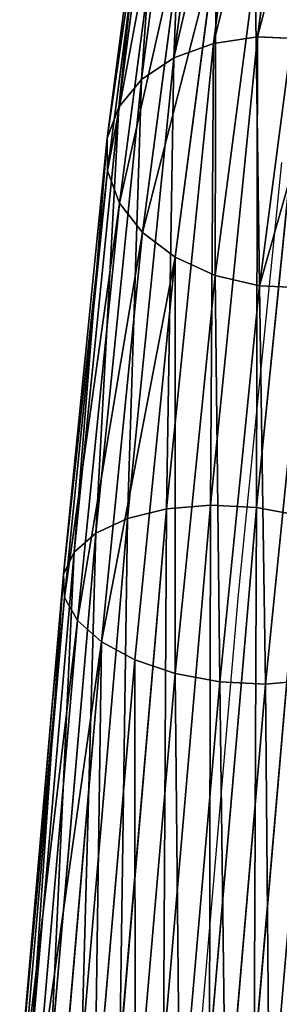
# Model space of a CAD drawing. Units: millimetres. Extents: x -1167 to 17, y -17 to 417.
# Drawn here: x -888 to -863, y 261 to 355 of the extents above; entities that cross this region are included whole.
import ezdxf

# ---------------------------------------------------------------- set-up
doc = ezdxf.new("R2010")
doc.units = ezdxf.units.MM
doc.layers.get('0').update_dxf_attribs({"true_color": 0xff5454})

# ---------------------------------------------------------------- blocks, each defined once
blk = doc.blocks.new('Group_1')
for p, q in [((306.519, 405.027, 108.824), (302.004, 370.582, 63.934)), ((302.246, 404.22, 109.687), (297.755, 369.96, 65.039)), ((298.396, 402.467, 111.057), (293.951, 368.562, 66.871)), ((295.232, 399.887, 112.841), (290.853, 366.481, 69.304)), ((292.969, 396.656, 114.916), (288.67, 363.859, 72.174)), ((291.762, 392.994, 117.143), (287.552, 360.876, 75.285)), ((291.693, 389.151, 119.368), (287.575, 357.733, 78.425)), ((292.767, 385.388, 121.441), (288.737, 354.647, 81.379)), ((294.91, 381.962, 123.22), (290.959, 351.826, 83.947)), ((294.09, 349.464, 85.953), (297.976, 379.106, 124.583)), ((301.757, 377.016, 125.439), (297.917, 347.72, 87.26)), ((305.995, 375.833, 125.728), (302.178, 346.715, 87.781)), ((297.755, 369.96, 65.039), (293.266, 325.341, 30.801)), ((293.951, 368.562, 66.871), (297.755, 369.96, 65.039)), ((302.004, 370.582, 63.934), (297.489, 325.701, 29.496)), ((297.755, 369.96, 65.039), (302.004, 370.582, 63.934)), ((306.409, 370.383, 63.632), (301.892, 325.478, 29.175)), ((302.004, 370.582, 63.934), (306.409, 370.383, 63.632)), ((293.951, 368.562, 66.871), (289.511, 324.42, 33)), ((290.853, 366.481, 69.304), (293.951, 368.562, 66.871)), ((290.853, 366.481, 69.304), (286.479, 323.003, 35.943)), ((288.67, 363.859, 72.174), (290.853, 366.481, 69.304)), ((288.67, 363.859, 72.174), (284.377, 321.185, 39.43)), ((287.552, 360.876, 75.285), (288.67, 363.859, 72.174)), ((287.552, 360.876, 75.285), (283.349, 319.091, 43.223)), ((287.575, 357.733, 78.425), (287.552, 360.876, 75.285)), ((287.575, 357.733, 78.425), (283.463, 316.863, 47.064)), ((288.737, 354.647, 81.379), (287.575, 357.733, 78.425)), ((288.737, 354.647, 81.379), (284.714, 314.653, 50.69)), ((290.959, 351.826, 83.947), (288.737, 354.647, 81.379)), ((290.959, 351.826, 83.947), (287.015, 312.611, 53.856)), ((294.09, 349.464, 85.953), (290.959, 351.826, 83.947)), ((290.209, 310.878, 56.344), (294.09, 349.464, 85.953)), ((297.917, 347.72, 87.26), (294.09, 349.464, 85.953)), ((297.917, 347.72, 87.26), (294.079, 309.57, 57.986)), ((302.178, 346.715, 87.781), (297.917, 347.72, 87.26)), ((302.178, 346.715, 87.781), (298.362, 308.777, 58.67)), ((306.583, 346.516, 87.478), (302.178, 346.715, 87.781)), ((306.583, 346.516, 87.478), (302.764, 308.553, 58.349)), ((297.489, 325.701, 29.496), (292.976, 273.451, 7.854)), ((293.266, 325.341, 30.801), (297.489, 325.701, 29.496)), ((297.489, 325.701, 29.496), (301.892, 325.478, 29.175)), ((293.266, 325.341, 30.801), (288.781, 273.415, 9.293)), ((289.511, 324.42, 33), (293.266, 325.341, 30.801)), ((301.892, 325.478, 29.175), (297.374, 273.176, 7.511)), ((306.174, 324.685, 29.859), (301.676, 272.609, 8.288)), ((301.892, 325.478, 29.175), (306.174, 324.685, 29.859)), ((289.511, 324.42, 33), (285.075, 273.071, 11.73)), ((286.479, 323.003, 35.943), (289.511, 324.42, 33)), ((286.479, 323.003, 35.943), (282.111, 272.442, 15)), ((284.377, 321.185, 39.43), (286.479, 323.003, 35.943)), ((284.377, 321.185, 39.43), (280.091, 271.57, 18.879)), ((283.349, 319.091, 43.223), (284.377, 321.185, 39.43)), ((283.349, 319.091, 43.223), (279.153, 270.517, 23.103)), ((283.463, 316.863, 47.064), (283.349, 319.091, 43.223)), ((283.463, 316.863, 47.064), (279.359, 269.352, 27.384)), ((284.714, 314.653, 50.69), (283.463, 316.863, 47.064)), ((284.714, 314.653, 50.69), (280.697, 268.157, 31.431)), ((287.015, 312.611, 53.856), (284.714, 314.653, 50.69)), ((287.015, 312.611, 53.856), (283.076, 267.011, 34.967)), ((290.209, 310.878, 56.344), (287.015, 312.611, 53.856)), ((286.332, 265.993, 37.753), (290.209, 310.878, 56.344)), ((294.079, 309.57, 57.986), (290.209, 310.878, 56.344)), ((294.079, 309.57, 57.986), (290.244, 265.173, 39.597)), ((298.362, 308.777, 58.67), (294.079, 309.57, 57.986)), ((298.362, 308.777, 58.67), (294.546, 264.606, 40.374)), ((302.764, 308.553, 58.349), (298.362, 308.777, 58.67)), ((306.987, 308.914, 57.044), (302.764, 308.553, 58.349)), ((302.764, 308.553, 58.349), (298.944, 264.332, 40.031))]:
    blk.add_line(p, q)
mesh = blk.add_polyface()
corners = [(306.519, 405.027, 108.824), (297.755, 369.96, 65.039), (302.004, 370.582, 63.934), (302.246, 404.22, 109.687)]
mesh.append_faces([[corners[k] for k in face] for face in [(0, 1, 2), (1, 0, 3)]], dxfattribs={"vtx0": -1})
mesh = blk.add_polyface()
corners = [(310.925, 404.832, 108.527), (302.004, 370.582, 63.934), (306.409, 370.383, 63.632), (306.519, 405.027, 108.824)]
mesh.append_faces([[corners[k] for k in face] for face in [(0, 1, 2), (1, 0, 3)]], dxfattribs={"vtx0": -1})
mesh = blk.add_polyface()
corners = [(302.246, 404.22, 109.687), (293.951, 368.562, 66.871), (297.755, 369.96, 65.039), (298.396, 402.467, 111.057)]
mesh.append_faces([[corners[k] for k in face] for face in [(0, 1, 2), (1, 0, 3)]], dxfattribs={"vtx0": -1})
mesh = blk.add_polyface()
corners = [(293.951, 368.562, 66.871), (295.232, 399.887, 112.841), (290.853, 366.481, 69.304), (298.396, 402.467, 111.057)]
mesh.append_faces([[corners[k] for k in face] for face in [(0, 1, 2), (1, 0, 3)]], dxfattribs={"vtx0": -1})
mesh = blk.add_polyface()
corners = [(290.853, 366.481, 69.304), (292.969, 396.656, 114.916), (288.67, 363.859, 72.174), (295.232, 399.887, 112.841)]
mesh.append_faces([[corners[k] for k in face] for face in [(0, 1, 2), (1, 0, 3)]], dxfattribs={"vtx0": -1})
mesh = blk.add_polyface()
corners = [(288.67, 363.859, 72.174), (291.762, 392.994, 117.143), (287.552, 360.876, 75.285), (292.969, 396.656, 114.916)]
mesh.append_faces([[corners[k] for k in face] for face in [(0, 1, 2), (1, 0, 3)]], dxfattribs={"vtx0": -1})
mesh = blk.add_polyface()
corners = [(287.552, 360.876, 75.285), (291.693, 389.151, 119.368), (287.575, 357.733, 78.425), (291.762, 392.994, 117.143)]
mesh.append_faces([[corners[k] for k in face] for face in [(0, 1, 2), (1, 0, 3)]], dxfattribs={"vtx0": -1})
mesh = blk.add_polyface()
corners = [(287.575, 357.733, 78.425), (292.767, 385.388, 121.441), (288.737, 354.647, 81.379), (291.693, 389.151, 119.368)]
mesh.append_faces([[corners[k] for k in face] for face in [(0, 1, 2), (1, 0, 3)]], dxfattribs={"vtx0": -1})
mesh = blk.add_polyface()
corners = [(288.737, 354.647, 81.379), (294.91, 381.962, 123.22), (290.959, 351.826, 83.947), (292.767, 385.388, 121.441)]
mesh.append_faces([[corners[k] for k in face] for face in [(0, 1, 2), (1, 0, 3)]], dxfattribs={"vtx0": -1})
mesh = blk.add_polyface()
corners = [(290.959, 351.826, 83.947), (297.976, 379.106, 124.583), (294.09, 349.464, 85.953), (294.91, 381.962, 123.22)]
mesh.append_faces([[corners[k] for k in face] for face in [(0, 1, 2), (1, 0, 3)]], dxfattribs={"vtx0": -1})
mesh = blk.add_polyface()
corners = [(297.976, 379.106, 124.583), (297.917, 347.72, 87.26), (294.09, 349.464, 85.953), (301.757, 377.016, 125.439)]
mesh.append_faces([[corners[k] for k in face] for face in [(0, 1, 2), (1, 0, 3)]], dxfattribs={"vtx0": -1})
mesh = blk.add_polyface()
corners = [(301.757, 377.016, 125.439), (302.178, 346.715, 87.781), (297.917, 347.72, 87.26), (305.995, 375.833, 125.728)]
mesh.append_faces([[corners[k] for k in face] for face in [(0, 1, 2), (1, 0, 3)]], dxfattribs={"vtx0": -1})
mesh = blk.add_polyface()
corners = [(302.178, 346.715, 87.781), (310.401, 375.638, 125.431), (306.583, 346.516, 87.478), (305.995, 375.833, 125.728)]
mesh.append_faces([[corners[k] for k in face] for face in [(0, 1, 2), (1, 0, 3)]], dxfattribs={"vtx0": -1})
mesh = blk.add_polyface()
corners = [(293.266, 325.341, 30.801), (293.951, 368.562, 66.871), (289.511, 324.42, 33), (297.755, 369.96, 65.039)]
mesh.append_faces([[corners[k] for k in face] for face in [(0, 1, 2), (1, 0, 3)]], dxfattribs={"vtx0": -1})
mesh = blk.add_polyface()
corners = [(297.489, 325.701, 29.496), (297.755, 369.96, 65.039), (293.266, 325.341, 30.801), (302.004, 370.582, 63.934)]
mesh.append_faces([[corners[k] for k in face] for face in [(0, 1, 2), (1, 0, 3)]], dxfattribs={"vtx0": -1})
mesh = blk.add_polyface()
corners = [(301.892, 325.478, 29.175), (302.004, 370.582, 63.934), (297.489, 325.701, 29.496), (306.409, 370.383, 63.632)]
mesh.append_faces([[corners[k] for k in face] for face in [(0, 1, 2), (1, 0, 3)]], dxfattribs={"vtx0": -1})
mesh = blk.add_polyface()
corners = [(306.174, 324.685, 29.859), (306.409, 370.383, 63.632), (301.892, 325.478, 29.175), (310.67, 369.377, 64.152)]
mesh.append_faces([[corners[k] for k in face] for face in [(0, 1, 2), (1, 0, 3)]], dxfattribs={"vtx0": -1})
mesh = blk.add_polyface()
corners = [(289.511, 324.42, 33), (290.853, 366.481, 69.304), (286.479, 323.003, 35.943), (293.951, 368.562, 66.871)]
mesh.append_faces([[corners[k] for k in face] for face in [(0, 1, 2), (1, 0, 3)]], dxfattribs={"vtx0": -1})
mesh = blk.add_polyface()
corners = [(286.479, 323.003, 35.943), (288.67, 363.859, 72.174), (284.377, 321.185, 39.43), (290.853, 366.481, 69.304)]
mesh.append_faces([[corners[k] for k in face] for face in [(0, 1, 2), (1, 0, 3)]], dxfattribs={"vtx0": -1})
mesh = blk.add_polyface()
corners = [(284.377, 321.185, 39.43), (287.552, 360.876, 75.285), (283.349, 319.091, 43.223), (288.67, 363.859, 72.174)]
mesh.append_faces([[corners[k] for k in face] for face in [(0, 1, 2), (1, 0, 3)]], dxfattribs={"vtx0": -1})
mesh = blk.add_polyface()
corners = [(283.349, 319.091, 43.223), (287.575, 357.733, 78.425), (283.463, 316.863, 47.064), (287.552, 360.876, 75.285)]
mesh.append_faces([[corners[k] for k in face] for face in [(0, 1, 2), (1, 0, 3)]], dxfattribs={"vtx0": -1})
mesh = blk.add_polyface()
corners = [(283.463, 316.863, 47.064), (288.737, 354.647, 81.379), (284.714, 314.653, 50.69), (287.575, 357.733, 78.425)]
mesh.append_faces([[corners[k] for k in face] for face in [(0, 1, 2), (1, 0, 3)]], dxfattribs={"vtx0": -1})
mesh = blk.add_polyface()
corners = [(284.714, 314.653, 50.69), (290.959, 351.826, 83.947), (287.015, 312.611, 53.856), (288.737, 354.647, 81.379)]
mesh.append_faces([[corners[k] for k in face] for face in [(0, 1, 2), (1, 0, 3)]], dxfattribs={"vtx0": -1})
mesh = blk.add_polyface()
corners = [(287.015, 312.611, 53.856), (294.09, 349.464, 85.953), (290.209, 310.878, 56.344), (290.959, 351.826, 83.947)]
mesh.append_faces([[corners[k] for k in face] for face in [(0, 1, 2), (1, 0, 3)]], dxfattribs={"vtx0": -1})
mesh = blk.add_polyface()
corners = [(294.09, 349.464, 85.953), (294.079, 309.57, 57.986), (290.209, 310.878, 56.344), (297.917, 347.72, 87.26)]
mesh.append_faces([[corners[k] for k in face] for face in [(0, 1, 2), (1, 0, 3)]], dxfattribs={"vtx0": -1})
mesh = blk.add_polyface()
corners = [(297.917, 347.72, 87.26), (298.362, 308.777, 58.67), (294.079, 309.57, 57.986), (302.178, 346.715, 87.781)]
mesh.append_faces([[corners[k] for k in face] for face in [(0, 1, 2), (1, 0, 3)]], dxfattribs={"vtx0": -1})
mesh = blk.add_polyface()
corners = [(302.178, 346.715, 87.781), (302.764, 308.553, 58.349), (298.362, 308.777, 58.67), (306.583, 346.516, 87.478)]
mesh.append_faces([[corners[k] for k in face] for face in [(0, 1, 2), (1, 0, 3)]], dxfattribs={"vtx0": -1})
mesh = blk.add_polyface()
corners = [(306.583, 346.516, 87.478), (306.987, 308.914, 57.044), (302.764, 308.553, 58.349), (310.832, 347.137, 86.374)]
mesh.append_faces([[corners[k] for k in face] for face in [(0, 1, 2), (1, 0, 3)]], dxfattribs={"vtx0": -1})
mesh = blk.add_polyface()
corners = [(292.976, 273.451, 7.854), (293.266, 325.341, 30.801), (288.781, 273.415, 9.293), (297.489, 325.701, 29.496)]
mesh.append_faces([[corners[k] for k in face] for face in [(0, 1, 2), (1, 0, 3)]], dxfattribs={"vtx0": -1})
mesh = blk.add_polyface()
corners = [(297.374, 273.176, 7.511), (297.489, 325.701, 29.496), (292.976, 273.451, 7.854), (301.892, 325.478, 29.175)]
mesh.append_faces([[corners[k] for k in face] for face in [(0, 1, 2), (1, 0, 3)]], dxfattribs={"vtx0": -1})
mesh = blk.add_polyface()
corners = [(288.781, 273.415, 9.293), (289.511, 324.42, 33), (285.075, 273.071, 11.73), (293.266, 325.341, 30.801)]
mesh.append_faces([[corners[k] for k in face] for face in [(0, 1, 2), (1, 0, 3)]], dxfattribs={"vtx0": -1})
mesh = blk.add_polyface()
corners = [(301.676, 272.609, 8.288), (301.892, 325.478, 29.175), (297.374, 273.176, 7.511), (306.174, 324.685, 29.859)]
mesh.append_faces([[corners[k] for k in face] for face in [(0, 1, 2), (1, 0, 3)]], dxfattribs={"vtx0": -1})
mesh = blk.add_polyface()
corners = [(305.588, 271.789, 10.132), (306.174, 324.685, 29.859), (301.676, 272.609, 8.288), (310.044, 323.377, 31.501)]
mesh.append_faces([[corners[k] for k in face] for face in [(0, 1, 2), (1, 0, 3)]], dxfattribs={"vtx0": -1})
mesh = blk.add_polyface()
corners = [(285.075, 273.071, 11.73), (286.479, 323.003, 35.943), (282.111, 272.442, 15), (289.511, 324.42, 33)]
mesh.append_faces([[corners[k] for k in face] for face in [(0, 1, 2), (1, 0, 3)]], dxfattribs={"vtx0": -1})
mesh = blk.add_polyface()
corners = [(282.111, 272.442, 15), (284.377, 321.185, 39.43), (280.091, 271.57, 18.879), (286.479, 323.003, 35.943)]
mesh.append_faces([[corners[k] for k in face] for face in [(0, 1, 2), (1, 0, 3)]], dxfattribs={"vtx0": -1})
mesh = blk.add_polyface()
corners = [(280.091, 271.57, 18.879), (283.349, 319.091, 43.223), (279.153, 270.517, 23.103), (284.377, 321.185, 39.43)]
mesh.append_faces([[corners[k] for k in face] for face in [(0, 1, 2), (1, 0, 3)]], dxfattribs={"vtx0": -1})
mesh = blk.add_polyface()
corners = [(279.153, 270.517, 23.103), (283.463, 316.863, 47.064), (279.359, 269.352, 27.384), (283.349, 319.091, 43.223)]
mesh.append_faces([[corners[k] for k in face] for face in [(0, 1, 2), (1, 0, 3)]], dxfattribs={"vtx0": -1})
mesh = blk.add_polyface()
corners = [(279.359, 269.352, 27.384), (284.714, 314.653, 50.69), (280.697, 268.157, 31.431), (283.463, 316.863, 47.064)]
mesh.append_faces([[corners[k] for k in face] for face in [(0, 1, 2), (1, 0, 3)]], dxfattribs={"vtx0": -1})
mesh = blk.add_polyface()
corners = [(280.697, 268.157, 31.431), (287.015, 312.611, 53.856), (283.076, 267.011, 34.967), (284.714, 314.653, 50.69)]
mesh.append_faces([[corners[k] for k in face] for face in [(0, 1, 2), (1, 0, 3)]], dxfattribs={"vtx0": -1})
mesh = blk.add_polyface()
corners = [(287.015, 312.611, 53.856), (286.332, 265.993, 37.753), (283.076, 267.011, 34.967), (290.209, 310.878, 56.344)]
mesh.append_faces([[corners[k] for k in face] for face in [(0, 1, 2), (1, 0, 3)]], dxfattribs={"vtx0": -1})
mesh = blk.add_polyface()
corners = [(290.209, 310.878, 56.344), (290.244, 265.173, 39.597), (286.332, 265.993, 37.753), (294.079, 309.57, 57.986)]
mesh.append_faces([[corners[k] for k in face] for face in [(0, 1, 2), (1, 0, 3)]], dxfattribs={"vtx0": -1})
mesh = blk.add_polyface()
corners = [(294.079, 309.57, 57.986), (294.546, 264.606, 40.374), (290.244, 265.173, 39.597), (298.362, 308.777, 58.67)]
mesh.append_faces([[corners[k] for k in face] for face in [(0, 1, 2), (1, 0, 3)]], dxfattribs={"vtx0": -1})
mesh = blk.add_polyface()
corners = [(306.987, 308.914, 57.044), (306.845, 264.712, 36.155), (303.139, 264.368, 38.592), (310.743, 309.834, 54.845)]
mesh.append_faces([[corners[k] for k in face] for face in [(0, 1, 2), (1, 0, 3)]], dxfattribs={"vtx0": -1})
mesh = blk.add_polyface()
corners = [(298.362, 308.777, 58.67), (298.944, 264.332, 40.031), (294.546, 264.606, 40.374), (302.764, 308.553, 58.349)]
mesh.append_faces([[corners[k] for k in face] for face in [(0, 1, 2), (1, 0, 3)]], dxfattribs={"vtx0": -1})
mesh = blk.add_polyface()
corners = [(302.764, 308.553, 58.349), (303.139, 264.368, 38.592), (298.944, 264.332, 40.031), (306.987, 308.914, 57.044)]
mesh.append_faces([[corners[k] for k in face] for face in [(0, 1, 2), (1, 0, 3)]], dxfattribs={"vtx0": -1})

msp = doc.modelspace()

# ---------------------------------------------------------------- linework, layer by layer
msp.add_polyline3d([(-862.5, 341.421, 158.579), (-866.667, 300, 126.795), (-870.833, 251.764, 106.815)])

# ---------------------------------------------------------------- block references
msp.add_blockref('Group_1', (-1166.793, -17.127, 82.872))

doc.saveas('drawing.dxf')
